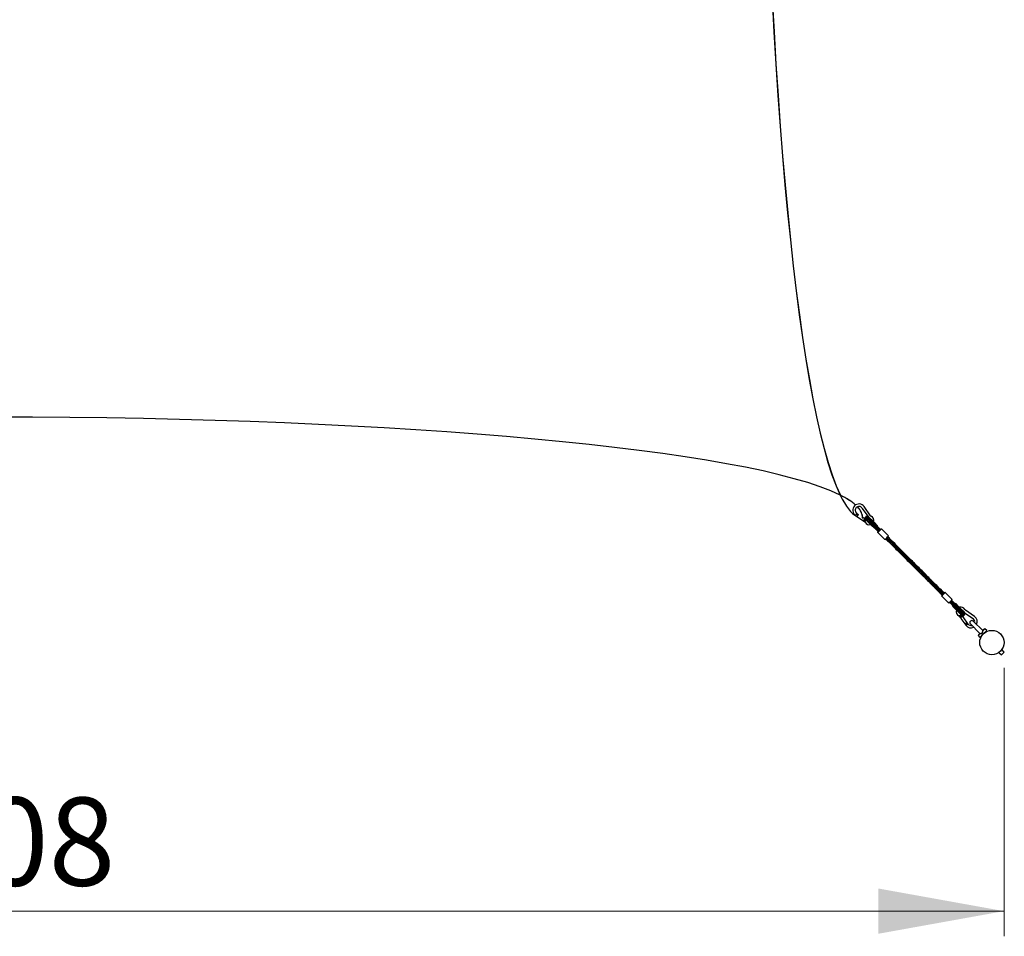
# Model space of a CAD drawing. Units: millimetres. Extents: x 3974 to 17532, y 1651 to 14247.
# Drawn here: x 6918 to 8874, y 2849 to 4669 of the extents above; entities that cross this region are included whole.
import ezdxf

# ---------------------------------------------------------------- set-up
doc = ezdxf.new("R2010")
doc.units = ezdxf.units.MM
doc.header["$LTSCALE"] = 50
doc.styles.add('SLDTEXTSTYLE0', font='TXT', dxfattribs={"width": 0.605})
doc.dimstyles.new('SLDDIMSTYLE1', dxfattribs={"dimtxt": 175, "dimasz": 250, "dimexe": 0, "dimexo": 0.0625, "dimgap": 43.75, "dimtad": 1, "dimdec": 0, "dimrnd": 1e-09, "dimzin": 12, "dimdsep": 46, "dimtxsty": 'SLDTEXTSTYLE0', "dimsah": 1, "dimcen": 0.09, "dimadec": 0, "dimazin": 3, "dimtfac": 1, "dimtdec": 0, "dimtofl": 0, "dimtmove": 0, "dimatfit": 3, "dimfxl": 0, "dimfrac": 2, "dimtolj": 1, "dimtzin": 12, "dimarcsym": 0})
doc.dimstyles.new('SLDDIMSTYLE2', dxfattribs={"dimtxt": 175, "dimasz": 250, "dimexe": 0, "dimexo": 0.0625, "dimgap": 43.75, "dimtad": 1, "dimdec": 0, "dimrnd": 1e-09, "dimzin": 12, "dimdsep": 46, "dimtxsty": 'SLDTEXTSTYLE0', "dimsah": 1, "dimcen": 0.09, "dimadec": 0, "dimazin": 3, "dimtfac": 1, "dimtofl": 0, "dimtmove": 0, "dimatfit": 3, "dimfxl": 0, "dimfrac": 2, "dimtolj": 1, "dimtzin": 12, "dimarcsym": 0})

# ---------------------------------------------------------------- blocks, each defined once
blk = doc.blocks.new('_D_4')
at = {"color": 7, "linetype": 'Continuous', "lineweight": 18}
for p, q in [((4864.7, 3382.7), (4864.7, 2849.3)), ((8873, 3382.7), (8873, 2849.3)), ((4864.7, 2899.3), (8873, 2899.3))]:
    blk.add_line(p, q, dxfattribs=at)
for points in [[(4864.7, 2899.3), (5114.7, 2854.3), (5114.7, 2944.3)], [(8873, 2899.3), (8623, 2944.3), (8623, 2854.3)]]:
    blk.add_solid(points, dxfattribs=at)
at = {"color": 7, "linetype": 'Continuous', "lineweight": 18, "insert": (6578, 3124.9), "char_height": 175, "attachment_point": 1, "style": 'SLDTEXTSTYLE0'}
blk.add_mtext('4008', dxfattribs=at)
blk = doc.blocks.new('_D_5')
at = {"color": 7, "linetype": 'Continuous', "lineweight": 18}
for p, q in [((8813.3, 7462.9), (8586.4, 7687.8)), ((4661.9, 3657.6), (8621.9, 7652.6)), ((4853.3, 3467.9), (4626.4, 3692.8))]:
    blk.add_line(p, q, dxfattribs=at)
for points in [[(8621.9, 7652.6), (8414, 7506.8), (8477.9, 7443.4)], [(4661.9, 3657.6), (4869.9, 3803.5), (4805.9, 3866.9)]]:
    blk.add_solid(points, dxfattribs=at)
at = {"color": 7, "linetype": 'Continuous', "lineweight": 18, "insert": (6143, 5472.3), "char_height": 175, "attachment_point": 1, "rotation": 45.2521, "style": 'SLDTEXTSTYLE0'}
blk.add_mtext('5625', dxfattribs=at)

msp = doc.modelspace()

# ---------------------------------------------------------------- linework, layer by layer
at = {"color": 7, "linetype": 'Continuous', "lineweight": 25}
for p, q in [((8547.86, 3725.31), (8547.69, 3725.31)), ((8590.87, 3699.67), (8602.82, 3682.87)), ((8607.91, 3684.34), (8594.94, 3702.57)), ((8577.77, 3685.14), (8580.85, 3683.02)), ((8581.57, 3688.59), (8580.33, 3689.45)), ((8580.85, 3683.02), (8591.67, 3675.57)), ((8582.23, 3687.95), (8583.63, 3686.99)), ((8592.12, 3680.18), (8592.3, 3680.18)), ((8594.51, 3679.69), (8592.28, 3681.22)), ((8594.46, 3679.55), (8595.22, 3679.03)), ((8597.51, 3677.44), (8594.46, 3679.54)), ((8595.22, 3679.02), (8595.22, 3679.03)), ((8595.28, 3678.97), (8597.51, 3677.44)), ((8597.56, 3677.59), (8595.33, 3679.12)), ((8596.22, 3676.44), (8596.22, 3676.44)), ((8597.45, 3677.38), (8609.08, 3665.79)), ((8598.09, 3678.14), (8597.55, 3677.59)), ((8598.09, 3678.14), (8609.78, 3666.5)), ((8602.81, 3682.88), (8602.36, 3682.42)), ((8602.36, 3682.42), (8614.05, 3670.78)), ((8603.17, 3683.03), (8614.75, 3671.49)), ((8591.78, 3675.66), (8595.9, 3672.83)), ((8592.5, 3675), (8596.2, 3672.45)), ((8596.31, 3672.54), (8592.6, 3675.09)), ((8595.05, 3675.26), (8595.05, 3675.26)), ((8596.31, 3672.54), (8598.75, 3676.08)), ((8605.59, 3674.84), (8605.79, 3674.7)), ((8605.92, 3674.54), (8605.71, 3674.68)), ((8609.08, 3665.79), (8616.08, 3658.82)), ((8609.78, 3666.5), (8616.78, 3659.53)), ((8611.06, 3670.63), (8612.28, 3669.58)), ((8614.05, 3670.78), (8621.05, 3663.81)), ((8614.75, 3671.49), (8621.75, 3664.52)), ((8615.4, 3665.59), (8614.81, 3665.99)), ((8614.91, 3661.4), (8615.81, 3660.5)), ((8615.81, 3660.5), (8615.81, 3660.5)), ((8616.05, 3660.62), (8617.07, 3659.79)), ((8616.08, 3658.82), (8616.78, 3659.53)), ((8618.23, 3661.36), (8617.96, 3661.58)), ((8617.97, 3661.46), (8618.37, 3661.17)), ((8618.09, 3658.59), (8618.32, 3658.4)), ((8620.07, 3664.78), (8619.17, 3665.68)), ((8619.83, 3664.56), (8619.81, 3664.58)), ((8620.07, 3664.78), (8620.07, 3664.78)), ((8621.05, 3663.81), (8621.75, 3664.52)), ((8623, 3657.69), (8623.14, 3657.58)), ((8627.86, 3656.98), (8626.36, 3658.45)), ((8627.68, 3657.17), (8627.88, 3656.97)), ((8629.09, 3658.59), (8629.29, 3658.39)), ((8629.29, 3658.39), (8643.45, 3644.29)), ((8622.24, 3651.3), (8622.04, 3651.5)), ((8622.24, 3651.3), (8636.39, 3637.21)), ((8622.26, 3654.15), (8623.56, 3652.84)), ((8623.45, 3652.92), (8623.45, 3652.93)), ((8623.65, 3652.72), (8623.45, 3652.92)), ((8642.36, 3638.34), (8642.58, 3638.17)), ((8642.75, 3637.95), (8642.53, 3638.12)), ((8646.89, 3632.75), (8646.23, 3633.3)), ((8647.97, 3633.82), (8648.73, 3633.15)), ((8652.44, 3628.31), (8652.29, 3628.43)), ((8657.73, 3624.12), (8658.43, 3623.51)), ((8661.87, 3618.91), (8662.08, 3618.75)), ((8662.23, 3618.54), (8662.03, 3618.7)), ((8666.37, 3613.32), (8665.7, 3613.91)), ((8671.61, 3609.2), (8671.82, 3609.05)), ((8671.97, 3608.86), (8671.77, 3609.01)), ((8676.19, 3603.57), (8675.47, 3604.18)), ((8677.22, 3604.71), (8677.94, 3604.08)), ((8681.39, 3599.47), (8681.57, 3599.33)), ((8681.72, 3599.13), (8681.53, 3599.28)), ((8685.88, 3593.92), (8685.18, 3594.52)), ((8686.95, 3595), (8687.67, 3594.39)), ((8691.12, 3589.77), (8691.31, 3589.63)), ((8691.46, 3589.44), (8691.26, 3589.58)), ((8696.71, 3585.29), (8697.43, 3584.67)), ((8700.84, 3580.1), (8701.06, 3579.93)), ((8701.23, 3579.71), (8701.01, 3579.88)), ((8705.37, 3574.51), (8704.71, 3575.06)), ((8706.45, 3575.57), (8707.21, 3574.91)), ((8710.11, 3574.96), (8707.82, 3576.95)), ((8710.92, 3570.07), (8710.77, 3570.18)), ((8716.21, 3565.87), (8716.91, 3565.27)), ((8720.35, 3560.66), (8720.56, 3560.51)), ((8720.71, 3560.3), (8720.51, 3560.46)), ((8724.85, 3555.08), (8724.18, 3555.67)), ((8730.09, 3550.96), (8730.3, 3550.81)), ((8730.45, 3550.62), (8730.25, 3550.77)), ((8734.67, 3545.33), (8733.95, 3545.94)), ((8735.7, 3546.47), (8736.42, 3545.83)), ((8739.87, 3541.23), (8740.05, 3541.09)), ((8740.2, 3540.89), (8740.01, 3541.04)), ((8744.36, 3535.68), (8743.66, 3536.27)), ((8745.43, 3536.76), (8746.15, 3536.15)), ((8748.86, 3525.2), (8748.66, 3525.4)), ((8763.02, 3511.1), (8748.86, 3525.2)), ((8749.6, 3531.53), (8749.79, 3531.39)), ((8749.94, 3531.2), (8749.74, 3531.34)), ((8750.28, 3526.61), (8750.07, 3526.81)), ((8754.31, 3531.06), (8754.51, 3530.86)), ((8755.72, 3532.48), (8755.92, 3532.28)), ((8770.08, 3518.18), (8755.92, 3532.28)), ((8764.57, 3512.4), (8765.85, 3511.16)), ((8770.06, 3515.33), (8768.78, 3516.63)), ((8769.04, 3512.11), (8769.23, 3511.97)), ((8769.38, 3511.77), (8769.2, 3511.9)), ((8770.73, 3504.8), (8771.43, 3505.51)), ((8778.14, 3497.42), (8770.73, 3504.8)), ((8778.84, 3498.13), (8771.43, 3505.51)), ((8773.21, 3503.74), (8771.77, 3505.18)), ((8771.77, 3505.18), (8771.77, 3505.18)), ((8774.31, 3507.92), (8774.63, 3507.66)), ((8774.58, 3507.85), (8774.41, 3507.98)), ((8776.41, 3508.71), (8775.27, 3509.66)), ((8775.7, 3509.79), (8776.4, 3510.5)), ((8783.11, 3502.41), (8775.7, 3509.79)), ((8776.03, 3509.46), (8777.47, 3508.02)), ((8776.03, 3509.46), (8776.03, 3509.46)), ((8783.81, 3503.12), (8776.4, 3510.5)), ((8782.73, 3502.57), (8782.79, 3502.52)), ((8794.22, 3491.34), (8783.11, 3502.41)), ((8794.88, 3492.1), (8783.81, 3503.12)), ((8789.23, 3486.38), (8778.14, 3497.42)), ((8778.73, 3498.94), (8778.72, 3498.94)), ((8789.96, 3487.06), (8778.84, 3498.13)), ((8784.35, 3485.14), (8786.94, 3481.46)), ((8784.46, 3485.22), (8787.94, 3487.66)), ((8787.05, 3481.54), (8784.46, 3485.22)), ((8787.36, 3486.65), (8784.75, 3484.81)), ((8784.75, 3484.81), (8787.63, 3480.72)), ((8786.94, 3481.46), (8787.05, 3481.54)), ((8787.35, 3494.07), (8787.16, 3494.19)), ((8791.48, 3483.43), (8789.34, 3486.49)), ((8789.34, 3486.49), (8790.91, 3484.25)), ((8789.46, 3486.56), (8789.96, 3487.06)), ((8791.03, 3484.33), (8789.46, 3486.56)), ((8790.91, 3484.25), (8791.03, 3484.33)), ((8791.6, 3483.52), (8791.48, 3483.43)), ((8801.51, 3469.42), (8791.6, 3483.52)), ((8794.22, 3491.34), (8794.72, 3491.85)), ((8794.72, 3491.85), (8811.63, 3480.06)), ((8814.49, 3484.16), (8796.12, 3496.96)), ((8787.63, 3480.72), (8787.51, 3480.64)), ((8787.51, 3480.64), (8795.08, 3469.88)), ((8795.08, 3469.88), (8799.05, 3472.67)), ((8795.08, 3469.88), (8797.23, 3466.82)), ((8797.23, 3466.82), (8799.28, 3468.26)), ((8800.03, 3471.28), (8798.1, 3469.93)), ((8798.2, 3470), (8800.03, 3471.28)), ((8799.05, 3472.67), (8800.03, 3471.28)), ((8806.23, 3469.47), (8825.17, 3450.61)), ((8830.81, 3456.29), (8811.88, 3475.14)), ((8824.68, 3451.1), (8821.72, 3446.84)), ((8825.49, 3450.63), (8821.72, 3446.84)), ((8821.72, 3446.84), (8824.67, 3442.64)), ((8831.73, 3449.73), (8824.67, 3442.64)), ((8825.49, 3450.63), (8825.11, 3450.77)), ((8828.91, 3446.89), (8829.14, 3446.66)), ((8834.57, 3459.75), (8830.33, 3456.77)), ((8834.57, 3459.75), (8830.8, 3455.96)), ((8838.79, 3456.81), (8831.73, 3449.73)), ((8834.79, 3452.32), (8834.55, 3452.56)), ((8838.79, 3456.81), (8834.57, 3459.75)), ((8862.89, 3413.04), (8867.88, 3408.08)), ((8870.7, 3410.91), (8867.88, 3408.08)), ((8873.52, 3413.75), (8868.54, 3418.71)), ((8873.52, 3413.75), (8870.7, 3410.91))]:
    msp.add_line(p, q, dxfattribs=at)
at = {"color": 7, "linetype": 'Continuous', "lineweight": 25, "flags": 128}
for points in [[(8580.23, 3689.51), (8580.23, 3689.51), (8580.18, 3689.36), (8580.02, 3688.97), (8579.88, 3688.36), (8579.89, 3687.71), (8580.1, 3686.97), (8580.52, 3686.33), (8580.95, 3685.96)], [(8579.98, 3688.14), (8580.07, 3688.72), (8580.21, 3689.14), (8580.32, 3689.39), (8580.33, 3689.45)], [(8594.46, 3679.54), (8594.48, 3679.6), (8594.5, 3679.64), (8594.51, 3679.67), (8594.51, 3679.68), (8594.51, 3679.69)], [(8595.22, 3679.03), (8595.27, 3679.07), (8595.3, 3679.1), (8595.32, 3679.12), (8595.33, 3679.12), (8595.33, 3679.1), (8595.33, 3679.08), (8595.31, 3679.03), (8595.28, 3678.97)], [(8598.68, 3681.78), (8598.21, 3681.84), (8597.52, 3681.39), (8597.33, 3680.92), (8597.36, 3680.36), (8597.97, 3679.11), (8599.08, 3677.62), (8600.48, 3675.97), (8602.1, 3674.22), (8602.97, 3673.32), (8603.8, 3672.5)], [(8599.17, 3677.45), (8598.95, 3677.54), (8598.09, 3678.14)], [(8601.12, 3682.64), (8600, 3683.13), (8599.47, 3683.14), (8599.13, 3683.01), (8598.93, 3682.85), (8598.79, 3682.66), (8598.67, 3682.36), (8598.66, 3681.89), (8598.84, 3681.19), (8599.2, 3680.4), (8600.27, 3678.68), (8601.62, 3676.8), (8603.15, 3674.8), (8603.94, 3673.79), (8604.87, 3672.64), (8606.01, 3671.23), (8607.34, 3669.64), (8608.75, 3667.96), (8610.14, 3666.36)], [(8602.3, 3682.42), (8602.03, 3682.62), (8601.64, 3682.75), (8601.38, 3682.73), (8601.11, 3682.64), (8600.9, 3682.48), (8600.77, 3682.32), (8600.65, 3681.93), (8600.89, 3681.15), (8601.47, 3680.24), (8602.5, 3678.88), (8603.73, 3677.32), (8605.08, 3675.6), (8605.82, 3674.66), (8606.74, 3673.49), (8607.84, 3672.09), (8609.09, 3670.48), (8610.42, 3668.73), (8611.09, 3667.84), (8611.74, 3666.96)], [(8602.36, 3682.42), (8602.96, 3681.57), (8603.04, 3681.37)], [(8613.19, 3668.25), (8612.38, 3669.35), (8611.57, 3670.42), (8610.1, 3672.33), (8608.93, 3673.84), (8608.09, 3674.9), (8607.42, 3675.75), (8606.7, 3676.67), (8605.85, 3677.75), (8604.52, 3679.45), (8603.44, 3680.84), (8603.03, 3681.37), (8602.74, 3681.76), (8602.66, 3681.8)], [(8592.6, 3675.09), (8592.56, 3675.05), (8592.53, 3675.02), (8592.51, 3675), (8592.5, 3675), (8592.49, 3675.02), (8592.5, 3675.04), (8592.52, 3675.09), (8592.55, 3675.15)], [(8596.19, 3672.44), (8596.71, 3671.98), (8597, 3671.45)], [(8608.56, 3668.18), (8608.81, 3667.98), (8609.62, 3667.36)], [(8610.14, 3666.36), (8610.26, 3666.26), (8610.51, 3666.23), (8610.81, 3666.32), (8611.12, 3666.52), (8611.38, 3666.79), (8611.57, 3667.1), (8611.59, 3667.17)], [(8610.15, 3666.37), (8612.6, 3663.72), (8616.05, 3660.63)], [(8611.74, 3666.98), (8614.12, 3663.55), (8616.87, 3659.91)], [(8611.96, 3669.58), (8612.06, 3669.77), (8612.07, 3669.78)], [(8613.65, 3670.97), (8612.64, 3671.84), (8612.44, 3672.01)], [(8618.3, 3661.24), (8615.57, 3664.84), (8613.19, 3668.27)], [(8620.72, 3663.77), (8616.85, 3667.96), (8613.64, 3670.96)], [(8614.76, 3666.06), (8615.25, 3665.71), (8615.4, 3665.59)], [(8614.92, 3661.46), (8614.99, 3661.39), (8618.11, 3658.6)], [(8625.46, 3654.45), (8622.82, 3657.93), (8619.96, 3662.1)], [(8622.16, 3658.89), (8622.18, 3658.86), (8625.47, 3654.42)], [(8627.25, 3656.85), (8627.52, 3657.08), (8627.68, 3657.17)], [(8654.27, 3625.89), (8653.59, 3626.71), (8650.01, 3631.42), (8647.39, 3634.97), (8645.35, 3637.71), (8643.82, 3639.73), (8642.55, 3641.36), (8641.77, 3642.33)], [(8664.34, 3615.76), (8664.27, 3615.84), (8662.84, 3617.65), (8661.46, 3619.45), (8659.87, 3621.56), (8657.83, 3624.33), (8655.01, 3628.13), (8651.36, 3632.81), (8648.61, 3636.06), (8646.36, 3638.52), (8644.61, 3640.32), (8643.16, 3641.72), (8642.11, 3642.69)], [(8673.74, 3606.51), (8671.38, 3609.5), (8668.44, 3613.44), (8665.66, 3617.22), (8664.26, 3619.08), (8662.86, 3620.9), (8661.2, 3622.99), (8658.98, 3625.64), (8655.83, 3629.11), (8651.63, 3633.2), (8649.34, 3635.2)], [(8649.99, 3631.43), (8652.79, 3627.86), (8654.86, 3625.11), (8656.3, 3623.15), (8657.41, 3621.64), (8658.72, 3619.87), (8660.21, 3617.9), (8661.52, 3616.19), (8662.5, 3614.95), (8663.41, 3613.82), (8665.64, 3611.19), (8667.96, 3608.64), (8669.73, 3606.83), (8672.04, 3604.62), (8674.68, 3602.28), (8674.74, 3602.23)], [(8683.54, 3596.73), (8681.83, 3598.88), (8679.09, 3602.51), (8676.13, 3606.52), (8672.79, 3610.96), (8669.71, 3614.79), (8666.6, 3618.32), (8665.01, 3619.99), (8663.41, 3621.58), (8661.48, 3623.41), (8659.11, 3625.49)], [(8659.96, 3621.44), (8660.09, 3621.28), (8661.62, 3619.34), (8662.95, 3617.61), (8663.9, 3616.34), (8664.78, 3615.16), (8666.85, 3612.35), (8668.95, 3609.53), (8670.5, 3607.48), (8672.49, 3604.94), (8674.75, 3602.22), (8676.53, 3600.2), (8678.42, 3598.19), (8680.87, 3595.77), (8683.21, 3593.63), (8684.49, 3592.53)], [(8667.45, 3614.42), (8668.14, 3613.84), (8668.16, 3613.82)], [(8693.5, 3586.75), (8692.89, 3587.5), (8691.34, 3589.48), (8689.33, 3592.14), (8687.1, 3595.17), (8684.94, 3598.08), (8682.78, 3600.93), (8680.41, 3603.92), (8677.19, 3607.69), (8673.35, 3611.69), (8669.77, 3615), (8668.82, 3615.8)], [(8669.92, 3611.46), (8670.34, 3610.95), (8671.93, 3608.91), (8673.89, 3606.31), (8676.02, 3603.43), (8677.64, 3601.23), (8679.31, 3598.99), (8681.44, 3596.24), (8683.45, 3593.75), (8685.31, 3591.57), (8687.59, 3589.09), (8690.02, 3586.63), (8691.2, 3585.52), (8692.27, 3584.54), (8693.86, 3583.14), (8694.23, 3582.82)], [(8703.16, 3577.15), (8702.44, 3578.04), (8700.9, 3580.01), (8699.66, 3581.65), (8698.57, 3583.12), (8697.57, 3584.47), (8695.97, 3586.65), (8694.31, 3588.88), (8692.77, 3590.91), (8690.69, 3593.56), (8688.28, 3596.46), (8685.87, 3599.14), (8683.41, 3601.67), (8680.65, 3604.28), (8678.52, 3606.13)], [(8679.65, 3601.77), (8680.72, 3600.44), (8682.85, 3597.66), (8684.78, 3595.06), (8686.51, 3592.71), (8688.54, 3589.98), (8690.67, 3587.19), (8691.69, 3585.9), (8692.6, 3584.77), (8693.95, 3583.14), (8695.67, 3581.18), (8697.11, 3579.61), (8697.98, 3578.71), (8699.01, 3577.67), (8700.72, 3576.02), (8703.11, 3573.86), (8703.99, 3573.12)], [(8708.49, 3573.18), (8705.87, 3576.73), (8703.83, 3579.47), (8702.3, 3581.49), (8701.03, 3583.12), (8699.88, 3584.54), (8698.82, 3585.82), (8697.05, 3587.86), (8695.16, 3589.92), (8693.41, 3591.71), (8691, 3594.02), (8688.35, 3596.37)], [(8689.31, 3592.17), (8689.94, 3591.4), (8692.1, 3588.61), (8693.1, 3587.28), (8693.98, 3586.1), (8695.25, 3584.37), (8696.82, 3582.24), (8698.11, 3580.51), (8698.88, 3579.49), (8699.78, 3578.3), (8701.26, 3576.41), (8703.3, 3573.91), (8706.03, 3570.8)], [(8708.46, 3573.19), (8711.27, 3569.62), (8713.34, 3566.86), (8714.78, 3564.91), (8715.89, 3563.4), (8717.2, 3561.63), (8718.69, 3559.66), (8720, 3557.94), (8720.98, 3556.71), (8721.89, 3555.58), (8724.12, 3552.95), (8726.44, 3550.4), (8728.21, 3548.58), (8730.52, 3546.38), (8733.16, 3544.04), (8733.22, 3543.99)], [(8712.75, 3567.65), (8712.07, 3568.47), (8708.49, 3573.18)], [(8722.82, 3557.52), (8722.75, 3557.6), (8721.32, 3559.41), (8719.94, 3561.21), (8718.35, 3563.32), (8716.31, 3566.09), (8713.49, 3569.88), (8709.84, 3574.57)], [(8732.22, 3548.27), (8729.86, 3551.25), (8726.92, 3555.2), (8724.14, 3558.97), (8722.74, 3560.84), (8721.34, 3562.66), (8719.68, 3564.75), (8717.46, 3567.4), (8714.31, 3570.87), (8710.11, 3574.96)], [(8742.02, 3538.49), (8740.31, 3540.64), (8737.57, 3544.27), (8734.61, 3548.28), (8731.27, 3552.72), (8728.19, 3556.55), (8725.08, 3560.07), (8723.49, 3561.75), (8721.89, 3563.34), (8719.96, 3565.17), (8717.59, 3567.25)], [(8718.44, 3563.2), (8718.57, 3563.04), (8720.1, 3561.1), (8721.43, 3559.37), (8722.38, 3558.1), (8723.26, 3556.92), (8725.33, 3554.11), (8727.43, 3551.29), (8728.98, 3549.24), (8730.97, 3546.7), (8733.23, 3543.97), (8735.01, 3541.96), (8736.9, 3539.95), (8739.35, 3537.53), (8741.69, 3535.38), (8742.97, 3534.29)], [(8725.93, 3556.18), (8726.62, 3555.6), (8726.64, 3555.58)], [(8752.14, 3528.3), (8751.37, 3529.26), (8749.82, 3531.24), (8747.81, 3533.9), (8745.58, 3536.92), (8743.42, 3539.84), (8741.26, 3542.69), (8738.89, 3545.68), (8735.67, 3549.45), (8731.83, 3553.45), (8728.25, 3556.76), (8727.3, 3557.56)], [(8728.4, 3553.22), (8728.82, 3552.71), (8730.41, 3550.67), (8732.37, 3548.07), (8734.5, 3545.18), (8736.12, 3542.99), (8737.79, 3540.75), (8739.92, 3538), (8741.93, 3535.51), (8743.79, 3533.33), (8746.07, 3530.85), (8748.5, 3528.39), (8749.68, 3527.27), (8750.23, 3526.77)], [(8738.13, 3543.53), (8739.2, 3542.2), (8741.33, 3539.41), (8743.26, 3536.82), (8744.99, 3534.47), (8747.02, 3531.74), (8749.15, 3528.95), (8750.17, 3527.66), (8750.73, 3526.96)], [(8750.07, 3526.81), (8750.17, 3526.97), (8750.2, 3527.02)], [(8754.14, 3530.96), (8754.15, 3530.97), (8754.31, 3531.06)], [(8770.19, 3507.11), (8772.09, 3504.98), (8773.27, 3503.73)], [(8771.87, 3505.47), (8775.42, 3501.57), (8779.2, 3497.98)], [(8772.69, 3507.06), (8775.57, 3503.03), (8778.72, 3498.94)], [(8777.48, 3507.96), (8776.38, 3509.01), (8773.72, 3511.39)], [(8780.15, 3500.27), (8777.02, 3504.33), (8774.13, 3508.37)], [(8774.29, 3507.98), (8774.24, 3508.06), (8774.23, 3508.29), (8774.34, 3508.58), (8774.54, 3508.88), (8774.81, 3509.14), (8775.11, 3509.34), (8775.39, 3509.42), (8775.61, 3509.4), (8775.7, 3509.33)], [(8774.27, 3507.97), (8776.88, 3504.64), (8779.82, 3500.54)], [(8781.25, 3501.85), (8778.31, 3505.96), (8775.68, 3509.32)], [(8782.79, 3502.52), (8779.74, 3505.73), (8776.4, 3508.69)], [(8779.82, 3500.54), (8779.8, 3500.57), (8779.77, 3500.79), (8779.86, 3501.07), (8780.05, 3501.37), (8780.32, 3501.65), (8780.61, 3501.85), (8780.9, 3501.96), (8781.13, 3501.95), (8781.25, 3501.85)], [(8779.82, 3500.54), (8780.68, 3499.39), (8781.52, 3498.29), (8783.02, 3496.36), (8784.19, 3494.85), (8785.01, 3493.8), (8785.66, 3492.97), (8786.36, 3492.08), (8787.16, 3491.04), (8788.39, 3489.46), (8789.31, 3488.24), (8789.62, 3487.82), (8789.81, 3487.56), (8789.84, 3487.57)], [(8789.96, 3487.13), (8790.02, 3487.07), (8790.4, 3486.78), (8790.85, 3486.65), (8791.12, 3486.68), (8791.38, 3486.8), (8791.58, 3486.97), (8791.7, 3487.14), (8791.81, 3487.52), (8791.65, 3488.15), (8791.23, 3488.87), (8790.37, 3490.05), (8789.27, 3491.49), (8788.03, 3493.08), (8787.34, 3493.96), (8786.46, 3495.09), (8785.37, 3496.49), (8784.09, 3498.13), (8782.69, 3499.95), (8781.96, 3500.9), (8781.25, 3501.85)], [(8781.38, 3501.18), (8783.16, 3499.14), (8784.72, 3497.29), (8785.9, 3495.86), (8786.66, 3494.93), (8787.76, 3493.55), (8789.14, 3491.76), (8790.46, 3489.96), (8791.4, 3488.53), (8791.7, 3488.02), (8791.84, 3487.76), (8791.88, 3487.8)], [(8791.36, 3486.79), (8791.54, 3486.68), (8792.09, 3486.44), (8792.7, 3486.34), (8793.2, 3486.45), (8793.54, 3486.71), (8793.75, 3487.04), (8793.82, 3487.49), (8793.72, 3488.07), (8793.47, 3488.74), (8792.6, 3490.25), (8791.37, 3492), (8789.94, 3493.9), (8789.19, 3494.86), (8788.3, 3495.98), (8787.16, 3497.38), (8785.8, 3499.02), (8784.3, 3500.78), (8782.79, 3502.52)], [(8778.73, 3498.94), (8779.66, 3497.83), (8780.54, 3496.82), (8782.07, 3495.11), (8783.22, 3493.87), (8784.01, 3493.05), (8784.65, 3492.38), (8785.45, 3491.59), (8786.4, 3490.68), (8787.66, 3489.57), (8788.42, 3489), (8788.98, 3488.68)], [(8779.2, 3497.98), (8780.22, 3497.1), (8780.51, 3496.85)], [(8787.05, 3494.34), (8787.06, 3494.33), (8787.24, 3494.2)], [(8789.96, 3487.06), (8789.35, 3487.92), (8789.21, 3488.28)], [(8793.77, 3487.81), (8794.15, 3487.8), (8794.52, 3487.93), (8794.76, 3488.13), (8794.93, 3488.39), (8795.01, 3488.76), (8794.94, 3489.28), (8794.67, 3489.94), (8793.68, 3491.41), (8792.37, 3492.98), (8790.83, 3494.66), (8789.98, 3495.53), (8789.26, 3496.25)], [(8790.95, 3489.14), (8790.97, 3489.16), (8790.97, 3489.23)], [(8793.22, 3492.01), (8793.36, 3491.95), (8794.22, 3491.34)], [(8801.51, 3469.42), (8801.53, 3469.43), (8801.34, 3469.31), (8800.91, 3469.11), (8800.29, 3468.99)], [(8830.69, 3456.37), (8830.79, 3456.29), (8830.8, 3455.96)]]:
    msp.add_lwpolyline(points, dxfattribs=at)
at = {"color": 7, "linetype": 'Continuous', "lineweight": 25}
for centre, radius in [((8595.64, 3675.85), 0.834), ((8595.64, 3675.85), 0.831), ((8787.83, 3484.53), 0.833), ((8787.83, 3484.53), 0.833), ((8848.84, 3432.68), 24.15)]:
    msp.add_circle(centre, radius, dxfattribs=at)
for centre, radius, start, end in [((8584.83, 3695.36), 12.4, 135.08616, 235.37516), ((8584.83, 3695.42), 12.36, 35.26556, 135.25887), ((8584.75, 3695.38), 7.34, 134.73759, 233.25928), ((8584.83, 3695.43), 7.36, 35.11041, 135.42995), ((8567.53, 3694.45), 13.84, 317.71077, 328.03588), ((8566.06, 3695.59), 15.7, 318.33877, 327.35851), ((8582.41, 3688.05), 2.43, 177.83651, 235.07581), ((8563.14, 3698.38), 23.44, 319.06654, 330.94468), ((8560.69, 3700.09), 26.41, 319.73757, 330.27366), ((8559.39, 3701.24), 26.42, 324.675, 329.81972), ((8560.33, 3700.66), 25.32, 324.79017, 329.88938), ((8596.5, 3676.28), 1.53, 325.10059, 25.58532), ((8702.38, 3749.99), 122.57, 213.83838, 222.18017), ((8566.44, 3632.89), 60.45, 37.74453, 51.92481), ((8609.37, 3685.1), 1.61, 207.32442, 253.73265), ((8605.29, 3675.4), 8.88, 341.27573, 66.00544), ((8591.59, 3675.78), 0.228, 292.40747, 328.4409), ((8570.63, 3693.01), 32.34, 321.38534, 327.01969), ((8570.65, 3693.13), 32.9, 321.25343, 328.73163), ((8605.1, 3675.18), 8.84, 204.71139, 289.35862), ((8525.77, 3598.64), 111.64, 33.84314, 38.78615), ((8526.05, 3599.08), 113.09, 33.86402, 38.76277), ((8665.44, 3699.68), 62.78, 219.30961, 228.31059), ((8707.35, 3718.96), 106.19, 213.19994, 218.35591), ((8567.69, 3616.43), 71.18, 40.5937, 43.75269), ((8564.71, 3598.94), 85.69, 42.55251, 49.97953), ((8523.04, 3582.28), 127.21, 35.31081, 39.84133), ((8596.28, 3684.21), 41.91, 308.26546, 321.96921), ((8608.2, 3672.34), 24.97, 308.21815, 322.01652), ((8634.54, 3650.53), 9.73, 124.03054, 135.61818), ((8630.19, 3646.05), 9.81, 134.56541, 146.18511), ((8622.37, 3654.82), 2.42, 303.2125, 319.77991), ((8610.44, 3670.11), 41.91, 308.26546, 321.96921), ((8693.51, 3689.09), 75.07, 222.30952, 230.25657), ((8748.65, 3719.64), 135.76, 216.15195, 221.86521), ((8418.96, 3465.04), 282.8, 35.69373, 38.42288), ((8754.93, 3724.73), 141.91, 216.26667, 219.01962), ((8708.87, 3685.17), 83.13, 222.46793, 229.83373), ((8728.8, 3686.1), 97.82, 214.96586, 229.2937), ((8639.79, 3518.29), 89.86, 38.78198, 49.57451), ((8477.44, 3406.8), 282.8, 35.69373, 38.42288), ((8767.35, 3626.92), 83.13, 222.46793, 229.83373), ((8787.28, 3627.86), 97.82, 214.96586, 229.2937), ((8668.89, 3469.59), 103.78, 35.38639, 48.98453), ((8694.55, 3476.18), 81.06, 42.42036, 49.83598), ((8623.98, 3433.99), 159.11, 36.34816, 38.91193), ((8756.83, 3519.92), 9.83, 134.54954, 146.17922), ((8722.91, 3558.1), 41.91, 308.26546, 321.96921), ((8734.83, 3546.23), 24.97, 308.21815, 322.01652), ((8761.4, 3524.1), 10.12, 124.12351, 135.87095), ((8737.07, 3544), 41.91, 308.26546, 321.96921), ((8829.89, 3572.73), 88.85, 222.62454, 229.8762), ((8865.77, 3584.53), 122.77, 215.31676, 220.09431), ((8676.14, 3442.88), 115.93, 33.62217, 38.43995), ((8864.43, 3583.83), 119.35, 215.25802, 220.19174), ((8671.95, 3440.07), 122.89, 33.76956, 38.3571), ((8722.53, 3465.34), 69, 39.60457, 48.12707), ((8771.92, 3505.34), 0.219, 225.11744, 226.64858), ((8775.87, 3509.31), 0.219, 43.58609, 45.11723), ((8776.2, 3508.41), 0.368, 53.77404, 102.00371), ((8787.14, 3494.13), 9, 25.11734, 108.57486), ((8787.14, 3494.13), 9, 161.65981, 245.11734), ((8782.3, 3483.7), 2.5, 35.11734, 65.11734), ((8788.23, 3485.56), 1.39, 67.43435, 128.51847), ((8793.49, 3490.7), 0.952, 339.43549, 44.32799), ((8797.55, 3499.01), 2.5, 205.11734, 235.11734), ((8807.39, 3473.98), 12.41, 333.87213, 55.11734), ((8807.39, 3473.98), 12.41, 215.17884, 296.2686), ((8800.14, 3471.37), 2.5, 215.10329, 305.05516), ((8800.14, 3471.37), 2.38, 215.11733, 273.30247), ((8807.39, 3473.98), 7.41, 217.86026, 282.36301), ((8809.06, 3472.31), 4, 45.11734, 225.11734), ((8807.39, 3473.98), 7.41, 347.69474, 55.11734), ((8826.92, 3454.52), 4.14, 249.82012, 20.41455)]:
    msp.add_arc(centre, radius, start, end, dxfattribs=at)
for centre, major_axis, ratio, start_param, end_param in [((8592.12, 5430.18), (0, 1750), 0.112541, 0.227584, 2.9140086), ((8592.3, 5430.18), (0, 1750), 0.112541, 0.227584, 2.9140086), ((6868.84, 3680.18), (1723.28, 0), 0.1160575, 0.227584, 2.9140086), ((8592.12, 5430.18), (0, 1750), 0.112541, 2.9140086, 3.0832574), ((6868.84, 3680.18), (1723.28, 0), 0.1160575, 0.1276919, 0.227584), ((6869.01, 3680.18), (1723.28, 0), 0.1160575, 0.128027, 0.227584), ((6868.84, 3680.18), (1723.28, 0), 0.1160575, 0, 0.1095677), ((6869.01, 3680.18), (1723.28, 0), 0.1160575, 0, 0.1098803), ((8592.12, 5430.18), (0, 1750), 0.112541, 3.1368835, 3.1415927), ((8616.55, 3664.03), (2.13, 2.14), 0.263831, 3.1487906, 3.8167262), ((8618.92, 3661.67), (328.78, -327.43), 0.0065122, 4.705191, 4.712389), ((8616.55, 3664.03), (2.84, 2.85), 0.263831, 3.8472524, 3.9027944), ((8618.92, 3661.67), (328.78, -327.43), 0.0065122, 1.5707963, 1.5779943), ((8616.55, 3664.03), (2.13, 2.14), 0.263831, 5.7682074, 6.2759874), ((8616.55, 3664.03), (2.84, 2.85), 0.263831, 5.427696, 5.5743952), ((8773.56, 3507.65), (347.88, -346.46), 0.0061545, 4.712389, 4.7195869), ((8776.07, 3505.15), (2.84, 2.85), 0.3902716, 2.2813112, 2.4424649), ((8776.07, 3505.15), (2.13, 2.14), 0.3902716, 2.5689934, 3.1343947), ((8773.56, 3507.65), (347.88, -346.46), 0.0061545, 1.5635984, 1.5707963), ((8776.07, 3505.15), (2.84, 2.85), 0.3902716, 0.7030725, 0.9076583), ((8776.07, 3505.15), (2.13, 2.14), 0.3902716, 0.0071979, 0.6299772)]:
    msp.add_ellipse(centre, major_axis=major_axis, ratio=ratio, start_param=start_param, end_param=end_param, dxfattribs=at)

# ---------------------------------------------------------------- dimensions: what is measured, and where the dimension line sits
at = {"color": 7, "linetype": 'Continuous', "lineweight": 18}
dim = msp.add_linear_dim(base=(8621.91, 7652.63), p1=(4888.84, 3432.68), p2=(8848.84, 7427.68), angle=45.25209, dimstyle='SLDDIMSTYLE1', dxfattribs=at)
dim.commit()
dim.dimension.update_dxf_attribs({"geometry": '_D_5', "text_midpoint": (6491.47, 5503.36), "dimtype": 160})
dim = msp.add_linear_dim(base=(8872.99, 2899.32), p1=(4864.69, 3432.68), p2=(8872.99, 3432.68), dimstyle='SLDDIMSTYLE2', dxfattribs=at)
dim.commit()
dim.dimension.update_dxf_attribs({"geometry": '_D_4', "text_midpoint": (6845.33, 2899.32), "dimtype": 160})

doc.saveas('drawing.dxf')
